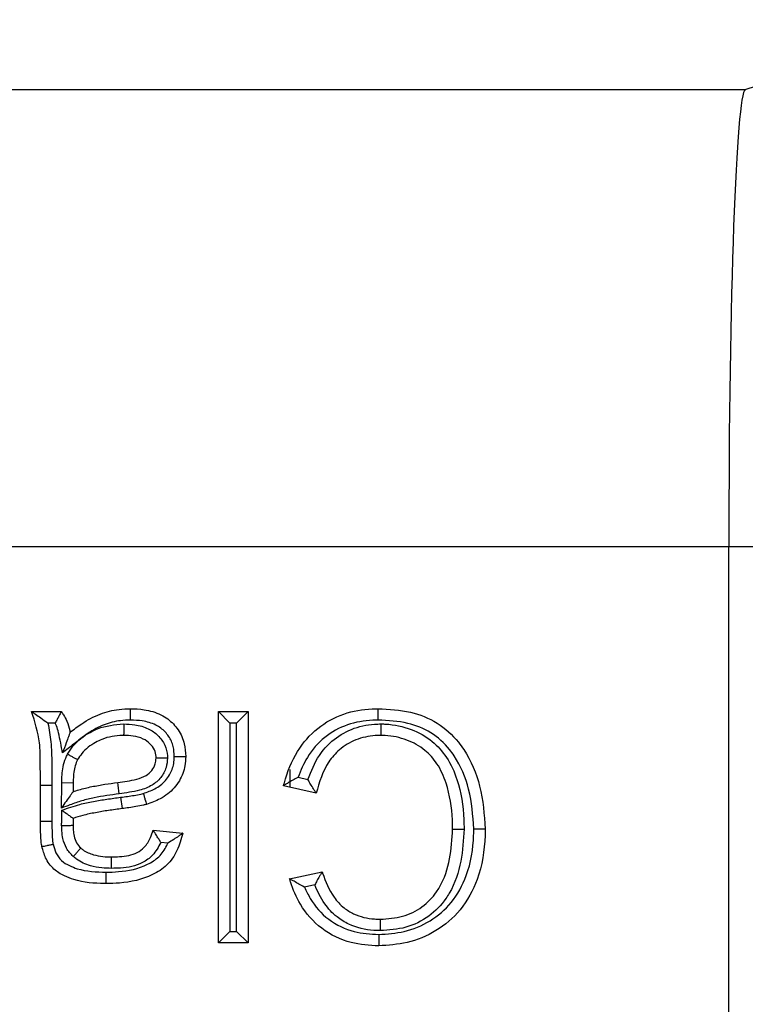
# Model space of a CAD drawing. Units: inches. Extents: x 0.5 to 8, y 0.3 to 10.7.
# Drawn here: x 2.3 to 2.3, y 5.8 to 5.9 of the extents above; entities that cross this region are included whole.
import ezdxf

# ---------------------------------------------------------------- set-up
doc = ezdxf.new("R2010")
doc.units = ezdxf.units.IN
doc.header["$MEASUREMENT"] = 0

msp = doc.modelspace()

# ---------------------------------------------------------------- linework, layer by layer
at = {"color": 7, "linetype": 'Continuous', "lineweight": 25}
for p, q in [((2.348874525453375, 5.893920838724039), (2.36413820802713, 5.899004598692759)), ((2.082762571685643, 5.893920838724039), (2.348874525453375, 5.893920838724039)), ((2.34767301891361, 5.860592582218827), (2.082762587738018, 5.860592582218827)), ((2.34767301891361, 5.812034081248602), (2.34767301891361, 5.860592582218827)), ((2.357659314261156, 5.860592582218827), (2.34767301891361, 5.860592582218827)), ((2.296869267633785, 5.848584762347411), (2.299029842609301, 5.848584762347411)), ((2.310480889979538, 5.848584762347411), (2.312641464955054, 5.848584762347411)), ((2.310480889979538, 5.848584762347411), (2.311314223312871, 5.847751429014076)), ((2.310480889979538, 5.831732277538383), (2.310480889979538, 5.848584762347411)), ((2.312641464955054, 5.848584762347411), (2.311808131621721, 5.847751429014076)), ((2.312641464955054, 5.848584762347411), (2.312641464955054, 5.831732277538383)), ((2.298582459984065, 5.847751429014052), (2.29806055853311, 5.84775142901408)), ((2.311314223312871, 5.847751429014076), (2.311314223312871, 5.832565610871716)), ((2.311808131621721, 5.847751429014076), (2.311314223312871, 5.847751429014076)), ((2.311808131621721, 5.832565610871716), (2.311808131621721, 5.847751429014076)), ((2.315697624682118, 5.844365439939944), (2.315697624682118, 5.843082109318974)), ((2.316284067442167, 5.843801141018869), (2.31700699662662, 5.843632731379309)), ((2.29751744012644, 5.840600762633198), (2.29751744012644, 5.843237339283008)), ((2.29751744012644, 5.843237339283008), (2.29835078672586, 5.843237339357866)), ((2.29835078672586, 5.843237339357866), (2.298350773459778, 5.840603898018059)), ((2.299041473009506, 5.841563421992881), (2.299070995509189, 5.843393816973253)), ((2.299904200294705, 5.843379127015775), (2.299070995509189, 5.843393816973253)), ((2.299904200294705, 5.843379127015775), (2.299894072599508, 5.842751209913516)), ((2.317610787398742, 5.842636429367942), (2.315234154925674, 5.843190076705419)), ((2.303361407519231, 5.842342416220842), (2.303465773105908, 5.841515631099393)), ((2.29751744012644, 5.840600762633198), (2.298350773459778, 5.840603898018059)), ((2.305727625033402, 5.839942462445345), (2.307888200008918, 5.839726404947793)), ((2.306791601179695, 5.838998575195632), (2.30628703161563, 5.839049032152031)), ((2.315666269920777, 5.836414648618135), (2.318042902393845, 5.836924409276421)), ((2.317499493466667, 5.835955567535084), (2.316760388665826, 5.835797037954222)), ((2.311314223312871, 5.832565610871716), (2.310480889979538, 5.831732277538383)), ((2.311314223312871, 5.832565610871716), (2.311808131621721, 5.832565610871716)), ((2.311808131621721, 5.832565610871716), (2.312641464955054, 5.831732277538383)), ((2.312641464955054, 5.831732277538383), (2.310480889979538, 5.831732277538383))]:
    msp.add_line(p, q, dxfattribs=at)
msp.add_arc((2.077726977788182, 5.812977818150945), 0.2274647730158778, 7.481973760269791, 7.691881118770101, dxfattribs=at)
msp.add_ellipse((2.348895867096881, 5.860592582218827), major_axis=(0, 0.0333333333333341), ratio=0.0366854454981294, start_param=0.01745329252012161, end_param=1.570796326794897, dxfattribs=at)
for points, knots in [([(2.299678015101956, 5.84707235986455), (2.299954780003663, 5.847287884332084), (2.300632063396747, 5.847815303602968), (2.301812392767528, 5.848452085600319), (2.303045624286529, 5.848766757671413), (2.303795332469401, 5.848791603389043), (2.304073434817772, 5.848800819844962)], [0, 0, 0, 0, 0.2181388942424455, 0.5338171478570735, 0.8270706537384684, 0.9999999999999999, 0.9999999999999999, 0.9999999999999999, 0.9999999999999999]), ([(2.304072374661823, 5.847967279581074), (2.304072416669365, 5.848000339010165), (2.304072494913636, 5.84806191630752), (2.304072689041169, 5.848214630149733), (2.304072947921154, 5.848418176392875), (2.304073216818856, 5.848629509163763), (2.304073399660176, 5.848773191958694), (2.304073423098558, 5.84879161053762), (2.304073434817772, 5.848800819844962)], [0, 0, 0, 0, 0.07601120216584258, 0.1415803154131263, 0.3562350985155338, 0.5708391854246787, 0.7854191761160413, 1, 1, 1, 1]), ([(2.304073434817772, 5.848800819844962), (2.304406975329443, 5.848788469379646), (2.305167187603317, 5.848760319949538), (2.306100823976319, 5.848488199907807), (2.306947372111254, 5.847975570642671), (2.307599475421722, 5.847287284332831), (2.308047378597905, 5.846311330586851), (2.308086539980924, 5.845628979971765), (2.30810425750647, 5.845320268595341)], [0, 0, 0, 0, 0.1668745140554238, 0.3803437643799161, 0.4767042271731693, 0.6599644167822402, 0.8461599497275882, 1, 1, 1, 1]), ([(2.315234154925674, 5.843190076705419), (2.315252359187593, 5.843258605439351), (2.315483505775485, 5.844128741404845), (2.316092188892546, 5.845683064249033), (2.317622870334545, 5.847451055219253), (2.319559481434006, 5.848518884181199), (2.321128472030091, 5.848780854449871), (2.321972968031344, 5.848797958644353), (2.322114235863334, 5.848800819844962)], [0, 0, 0, 0, 0.02210954016034698, 0.2807334233404413, 0.5119742819794789, 0.7365953210896945, 0.9559374966009233, 1, 1, 1, 1]), ([(2.322117144838846, 5.847967353406353), (2.322117016876019, 5.84800399129023), (2.322116801870656, 5.848065550898755), (2.322116269584535, 5.848217999598892), (2.322115570922997, 5.848418174132566), (2.322114833573338, 5.848629500199537), (2.32211433225352, 5.84877319176893), (2.322114267993423, 5.848791610478341), (2.322114235863334, 5.848800819844962)], [0, 0, 0, 0, 0.08422566160530831, 0.1415174187887387, 0.3561712996546699, 0.5707913896164075, 0.7853954171350248, 1, 1, 1, 1]), ([(2.322114235863334, 5.848800819844962), (2.322913703370471, 5.848762414829446), (2.324410244112669, 5.848690523639481), (2.326480486520391, 5.847851154327712), (2.327698829954577, 5.846745920563711), (2.328802739775727, 5.845214844980783), (2.329704279446529, 5.843103338051157), (2.329850296127118, 5.841082323916209), (2.329926064759186, 5.840033611702125)], [0, 0, 0, 0, 0.1799038148154165, 0.3367658924777817, 0.4941428705421468, 0.5439704662770619, 0.7633644744344633, 1, 1, 1, 1]), ([(2.29751744012644, 5.843237339283008), (2.297512500987984, 5.843756340247821), (2.297502720641604, 5.844784051710556), (2.297511456629156, 5.846603509754424), (2.297111155633673, 5.847838500373998), (2.296869267633785, 5.848584762347411)], [0, 0, 0, 0, 0.2876172815254761, 0.5695318451100119, 1, 1, 1, 1]), ([(2.296869267633785, 5.848584762347411), (2.296874193406565, 5.848581590222089), (2.296885124389923, 5.848574550829359), (2.296984889734421, 5.848510236492715), (2.297204441833032, 5.848368230829654), (2.297575810747492, 5.848115781740031), (2.297887056508483, 5.84788473347444), (2.298054935146516, 5.847755749554529), (2.29806055853311, 5.84775142901408)], [0, 0, 0, 0, 0.08862789806395607, 0.1966777847661203, 0.3608493862069966, 0.6502137845127456, 0.9882833031155466, 1, 1, 1, 1]), ([(2.299029842609301, 5.848584762347411), (2.299025831231007, 5.848576906064445), (2.299017815042235, 5.848561206361583), (2.298956264548267, 5.848440629015779), (2.298863511601988, 5.848260202634727), (2.298741096034054, 5.848027080772052), (2.298640669344075, 5.847848584295521), (2.298586273725706, 5.847757794401724), (2.298582459984065, 5.847751429014052)], [0, 0, 0, 0, 0.18446544268788, 0.3686288606149836, 0.5607794422101702, 0.7723614748240025, 0.9840399916653195, 1, 1, 1, 1]), ([(2.299029842609301, 5.848584762347411), (2.299085052313522, 5.848509009526114), (2.299245237889189, 5.848289220098529), (2.299480878757759, 5.847838925895957), (2.299615288250715, 5.847396022909167), (2.299668849273879, 5.847119654440366), (2.299678015101956, 5.84707235986455)], [0, 0, 0, 0, 0.1693084131937878, 0.491231858879895, 0.9129351711937365, 1, 1, 1, 1]), ([(2.304072374661823, 5.847967279581074), (2.303830186517342, 5.847959477298605), (2.303182374176797, 5.847938607512105), (2.302108974699635, 5.84766644372326), (2.300968053290755, 5.847042447553699), (2.300010558103915, 5.846270801744586), (2.299394138535986, 5.845788531194684), (2.299122946872862, 5.845576357929414)], [0, 0, 0, 0, 0.1290432880273807, 0.3451689785546846, 0.5826782660515072, 0.8164007423260469, 1, 1, 1, 1]), ([(2.30727061888873, 5.845319968150336), (2.307257821956296, 5.845562641098858), (2.307230529796595, 5.846080192387109), (2.306893196599244, 5.846815292908538), (2.306409765694887, 5.847326491021959), (2.305756078515169, 5.84772045401258), (2.30499369845516, 5.84793480204063), (2.304361640084132, 5.847957082699674), (2.304072374661823, 5.847967279581074)], [0, 0, 0, 0, 0.1543868312803852, 0.3292625070278598, 0.503961834672043, 0.5958688755718751, 0.8150468916561925, 1, 1, 1, 1]), ([(2.322117144838846, 5.847967353406353), (2.321986572105365, 5.847964709060932), (2.321232759252776, 5.847949442921426), (2.31984797561452, 5.847722658846437), (2.318157879030545, 5.846786421985811), (2.316935402574926, 5.845395642740708), (2.316486988191672, 5.844297901393381), (2.316284067442167, 5.843801141018869)], [0, 0, 0, 0, 0.05102159429579003, 0.2945540965128771, 0.538827690905896, 0.7913059123276368, 1, 1, 1, 1]), ([(2.329092631397717, 5.84003543387585), (2.329022319938965, 5.841010457609388), (2.328888363084565, 5.84286806538242), (2.328069511815421, 5.844805323046056), (2.327087477698054, 5.846169343697856), (2.326027199819798, 5.847134309466083), (2.324190432936018, 5.847871757322556), (2.322850417131427, 5.847933543363444), (2.322117144838846, 5.847967353406353)], [0, 0, 0, 0, 0.2441061246990051, 0.4650691250771288, 0.5141831849779894, 0.6655209975721905, 0.8169691849226626, 0.9999999999999999, 0.9999999999999999, 0.9999999999999999, 0.9999999999999999]), ([(2.29806055853311, 5.84775142901408), (2.298145648220128, 5.84729627791584), (2.298327133709662, 5.846325498462168), (2.298340020716865, 5.844810012584174), (2.298347194724627, 5.84376205043426), (2.29835078672586, 5.843237339357866)], [0, 0, 0, 0, 0.3059126631609881, 0.6524728363012898, 1, 1, 1, 1]), ([(2.299122946872862, 5.845576357929414), (2.299037373146008, 5.846067612492042), (2.298921345063441, 5.846733696897259), (2.298726377508955, 5.847461954016666), (2.298614827144541, 5.84768632586764), (2.298582459984065, 5.847751429014052)], [0, 0, 0, 0, 0.6660641981934462, 0.9031060656544287, 1, 1, 1, 1]), ([(2.299492946139649, 5.845488074360678), (2.299618065497626, 5.845684791541365), (2.300030275682243, 5.846332883304939), (2.300829744750612, 5.846935578850679), (2.30207131529873, 5.847553537644548), (2.30293039164122, 5.847631113917838), (2.303582095036202, 5.847689964008538)], [0, 0, 0, 0, 0.1439635276648452, 0.4742929733377172, 0.6011937041030385, 1, 1, 1, 1]), ([(2.303582095036202, 5.847689964008538), (2.303582040563597, 5.847660502369541), (2.303581926643199, 5.847598888249771), (2.303581643742938, 5.8474458809595), (2.303581261106484, 5.847238931111863), (2.303580870364316, 5.847027597264844), (2.30358060473162, 5.846883929181264), (2.30358057067823, 5.846865511324054), (2.303580553651483, 5.846856302366997)], [0, 0, 0, 0, 0.06774696806387623, 0.1416815203285568, 0.3563404924103394, 0.5709187797314328, 0.7854587270328456, 1, 1, 1, 1]), ([(2.303582095036202, 5.847689964008538), (2.30385492027102, 5.847679910760411), (2.304465893750082, 5.847657397197884), (2.305345762772519, 5.8474074933803), (2.306111074569268, 5.846881719673142), (2.306619300950099, 5.846185031707609), (2.306759437434339, 5.845579080097418), (2.306775173126748, 5.845260834503827), (2.306777855334558, 5.845206588348379)], [0, 0, 0, 0, 0.1811240908148532, 0.4056150303726009, 0.5964751512172958, 0.7882654958773543, 0.9639090593693195, 1, 1, 1, 1]), ([(2.31700699662662, 5.843632731379309), (2.317245151819313, 5.844244330283035), (2.317651392680546, 5.845287584736449), (2.31878440567368, 5.846546983001914), (2.320161570999924, 5.847386320881165), (2.321445736367702, 5.847669474847968), (2.322177729015839, 5.847686179823817), (2.322338844627122, 5.847689856680956)], [0, 0, 0, 0, 0.2711966776491772, 0.4626024343475513, 0.6947240441731632, 0.9328070816580781, 1, 1, 1, 1]), ([(2.322337045157684, 5.846856302366997), (2.32233706503854, 5.846865511622163), (2.32233710480017, 5.846883930094015), (2.322337414976608, 5.847027610730005), (2.322337871200217, 5.847238943655412), (2.322338311749136, 5.847443015752642), (2.322338641520068, 5.847595772958623), (2.322338774461792, 5.847657354533315), (2.322338844627122, 5.847689856680956)], [0, 0, 0, 0, 0.2145757241988814, 0.4291505518447635, 0.6437513107065533, 0.8584066307379317, 0.9252684164699769, 1, 1, 1, 1]), ([(2.322338844627122, 5.847689856680956), (2.322450577986234, 5.847687296107626), (2.323192080725447, 5.847670303222476), (2.324515046567972, 5.847386313277203), (2.326056966320733, 5.846524385429865), (2.327215530921303, 5.845234937069396), (2.328079791976828, 5.843295612027158), (2.328357685254521, 5.841477011576236), (2.328378810536071, 5.840259647677438), (2.328382922451183, 5.84002269476392)], [0, 0, 0, 0, 0.03050384891934631, 0.2024345075638601, 0.3626589957040768, 0.5048288624551919, 0.667584466771932, 0.9352972195289395, 1, 1, 1, 1]), ([(2.299678015101956, 5.84707235986455), (2.299676033845128, 5.847067020045237), (2.299671630806961, 5.847055153119204), (2.299631492572686, 5.846946973848617), (2.299542648299569, 5.846707523637736), (2.299370708479126, 5.84624411699577), (2.299217829166891, 5.84583208161891), (2.299125516388131, 5.845583283203844), (2.299122946872862, 5.845576357929414)], [0, 0, 0, 0, 0.07994928659907201, 0.1776749764771191, 0.3264231797924266, 0.5912514523481619, 0.988622532565308, 1, 1, 1, 1]), ([(2.303580553651483, 5.846856302366997), (2.303553211147307, 5.846855629521455), (2.303015218130174, 5.846842390565683), (2.302294848912275, 5.846729425229729), (2.301297649278458, 5.846237807089334), (2.300650378630118, 5.845756012473277), (2.300321070844109, 5.8452384604541), (2.300224910642633, 5.845087331605794)], [0, 0, 0, 0, 0.02075462979783856, 0.4083695418925331, 0.5360291410107285, 0.864517229246947, 1, 1, 1, 1]), ([(2.305943682530954, 5.845198736252969), (2.305941817730404, 5.845235675185384), (2.305931634147854, 5.845437396848092), (2.305846280592774, 5.845825952375555), (2.305509416060743, 5.846281205029253), (2.304971439487205, 5.846647851000012), (2.304297764424677, 5.846831450503605), (2.303811697660247, 5.846848293062698), (2.303580553651483, 5.846856302366997)], [0, 0, 0, 0, 0.03445188939560555, 0.1881400451484693, 0.3617861918365864, 0.5476466445365137, 0.7848880532239654, 1, 1, 1, 1]), ([(2.322337045157684, 5.846856302366997), (2.322195902906642, 5.846853119501065), (2.321569514397417, 5.846838993960116), (2.320480611495495, 5.84660086378687), (2.319320119547245, 5.845894160863716), (2.318184955025386, 5.844623419162501), (2.317843404445126, 5.843441434170995), (2.317610787398742, 5.842636429367942)], [0, 0, 0, 0, 0.0613557849909945, 0.2722966256315188, 0.4747907243140756, 0.6423000354716444, 1, 1, 1, 1]), ([(2.327549432286117, 5.840023484006927), (2.327545527593935, 5.840248580670031), (2.327525938664221, 5.84137783811361), (2.327276318668259, 5.843033489575762), (2.326516142105719, 5.844760680094683), (2.325524195003924, 5.845866673190216), (2.32420943033571, 5.846595608465758), (2.323075308753103, 5.84683943867798), (2.32243616404376, 5.846854038256887), (2.322337045157684, 5.846856302366997)], [0, 0, 0, 0, 0.0697343493873669, 0.3498409618022995, 0.5114274958612632, 0.6471066271736815, 0.8020423538129263, 0.969300627708415, 0.9999999999999999, 0.9999999999999999, 0.9999999999999999, 0.9999999999999999]), ([(2.299070995509189, 5.843393816973253), (2.299075112427063, 5.843589948877509), (2.29908335136211, 5.84398245561904), (2.299164346397087, 5.844590348135309), (2.299302889964507, 5.845098762682998), (2.299446223305242, 5.845392367157081), (2.299492946139649, 5.845488074360678)], [0, 0, 0, 0, 0.2727504820174459, 0.5458387984058288, 0.8519555986920011, 1, 1, 1, 1]), ([(2.299492946139649, 5.845488074360678), (2.299511843050976, 5.845477728503367), (2.299566146992682, 5.845447997674732), (2.299701161186526, 5.845374078844299), (2.299889411321404, 5.84527101390419), (2.300074742153887, 5.845169547250998), (2.300200686544656, 5.845100594040952), (2.300216835885253, 5.845091752449297), (2.300224910642633, 5.845087331605794)], [0, 0, 0, 0, 0.04953260047811624, 0.1423415394399386, 0.3570329596452513, 0.5714428328753509, 0.7857191055334936, 1, 1, 1, 1]), ([(2.300224910642633, 5.845087331605794), (2.300190435482713, 5.84501666907975), (2.300085407254504, 5.844801396404345), (2.29998082700001, 5.844405699602067), (2.299914287585057, 5.84390333191145), (2.299907637951294, 5.843557771265185), (2.299904200294705, 5.843379127015775)], [0, 0, 0, 0, 0.1343395614172699, 0.4092641236912028, 0.6946076807010173, 0.9999999999999999, 0.9999999999999999, 0.9999999999999999, 0.9999999999999999]), ([(2.30314506275798, 5.843423013694966), (2.303608694850419, 5.843485646668517), (2.304314284651749, 5.843580966186053), (2.305179794720389, 5.843868736627878), (2.305646617405008, 5.844275830295381), (2.305901728577318, 5.844731946284969), (2.305930780642439, 5.845055186680047), (2.305943682530954, 5.845198736252969)], [0, 0, 0, 0, 0.3842268494846192, 0.5847449967667357, 0.7357405301535953, 0.8826435847290269, 0.9999999999999999, 0.9999999999999999, 0.9999999999999999, 0.9999999999999999]), ([(2.306777855334558, 5.845206588348379), (2.306757125200622, 5.844974253879969), (2.30671144293574, 5.844462266607712), (2.306315627808608, 5.843752419814061), (2.305639476516228, 5.843153640578829), (2.304576040748765, 5.842776223052581), (2.303752074804753, 5.842664414310505), (2.303255087997336, 5.842596975273529)], [0, 0, 0, 0, 0.1429258022690026, 0.314960548643333, 0.4864557349118964, 0.6902484542858754, 1, 1, 1, 1]), ([(2.305013093447633, 5.842627928927843), (2.305298607686122, 5.84272780378154), (2.305892794668121, 5.842935654494029), (2.306548097059711, 5.843424769865693), (2.307005526296909, 5.844069781589667), (2.307242419492102, 5.844677700381782), (2.307263007662247, 5.845146615311839), (2.30727061888873, 5.845319968150336)], [0, 0, 0, 0, 0.2390197956829842, 0.4974268596424946, 0.629371259081709, 0.8629825152744353, 1, 1, 1, 1]), ([(2.30810425750647, 5.845320268595341), (2.308093636743074, 5.845094946169181), (2.308064610609608, 5.84447914873816), (2.307753766789848, 5.843681554483322), (2.307154021675387, 5.842837804582914), (2.306331252370178, 5.842208886975652), (2.305585515163796, 5.841947017827216), (2.305241495663911, 5.841826213752124)], [0, 0, 0, 0, 0.1387990164627658, 0.3793323160160807, 0.5135807184607536, 0.7756076583847908, 1, 1, 1, 1]), ([(2.306777855334558, 5.845206588348379), (2.306754788427983, 5.845206371218845), (2.306692984207452, 5.845205789453727), (2.30653929918671, 5.8452043428117), (2.306326205733548, 5.845202336956169), (2.306114907112525, 5.845200347995458), (2.305971301823126, 5.845198996234255), (2.305952889012032, 5.845198822913871), (2.305943682530954, 5.845198736252969)], [0, 0, 0, 0, 0.05304268283078627, 0.1421196924065485, 0.3568003945417554, 0.5712668870823764, 0.7856316848167333, 1, 1, 1, 1]), ([(2.30727061888873, 5.845319968150336), (2.307300576599553, 5.845319978813334), (2.307362182827819, 5.845320000741152), (2.307515146018166, 5.84532005547677), (2.307721624474372, 5.845320129878641), (2.307932959235572, 5.845320206444534), (2.308076630382488, 5.845320258571154), (2.308095048447688, 5.845320265253939), (2.30810425750647, 5.845320268595341)], [0, 0, 0, 0, 0.06888683941088602, 0.1416616369101439, 0.3563192188614054, 0.5709025874111034, 0.7854506837226641, 0.9999999999999999, 0.9999999999999999, 0.9999999999999999, 0.9999999999999999]), ([(2.316284067442167, 5.843801141018869), (2.31627793665743, 5.843797777616049), (2.316151706285522, 5.843728526515753), (2.315899007519002, 5.843585774175538), (2.315584402517671, 5.843399866831556), (2.315372042999286, 5.843272796527793), (2.315255678507239, 5.843202989349986), (2.315241341185531, 5.843194387959055), (2.315234154925674, 5.843190076705419)], [0, 0, 0, 0, 0.01296343939352852, 0.266911960867454, 0.5371608909769225, 0.7291549964445377, 0.8642450371001664, 1, 1, 1, 1]), ([(2.317610787398742, 5.842636429367942), (2.317606320523776, 5.842643553704226), (2.317597408082371, 5.842657768391265), (2.317524918845851, 5.842773417695647), (2.31739361159799, 5.842983581175221), (2.317211177204603, 5.843281340264112), (2.317073630404318, 5.843516345823013), (2.317010465293385, 5.843626672849762), (2.31700699662662, 5.843632731379309)], [0, 0, 0, 0, 0.1409489128324658, 0.2812254509452962, 0.4804260734982095, 0.7573916886361736, 0.9866773385817094, 1, 1, 1, 1]), ([(2.299894072599508, 5.842751209913516), (2.300033752419746, 5.842798555634837), (2.300483309628369, 5.842950937061739), (2.301260518875036, 5.843124994877987), (2.30220578140889, 5.843297673009567), (2.302834225848137, 5.843381534630823), (2.30314506275798, 5.843423013694966)], [0, 0, 0, 0, 0.1330146857953786, 0.4281055828261759, 0.7171334770609045, 1, 1, 1, 1]), ([(2.299894072599508, 5.842751209913516), (2.299889166106477, 5.842744374497193), (2.29987939294876, 5.842730759150881), (2.299800246775345, 5.842620497698906), (2.299642079559356, 5.842400149119343), (2.299380500655942, 5.842035733905667), (2.299161927719468, 5.841731231890002), (2.299045673627666, 5.841569274028899), (2.299041473009506, 5.841563421992881)], [0, 0, 0, 0, 0.1081417042037933, 0.2154055706057052, 0.3863938457929565, 0.6731759570057574, 0.988190841382241, 1, 1, 1, 1]), ([(2.303255087997336, 5.842596975273529), (2.302950478749682, 5.842556331421672), (2.302341436201591, 5.842475067194504), (2.301434826454973, 5.842310249965674), (2.300534132166367, 5.842106128642929), (2.29974943458587, 5.841813267659629), (2.299250507673161, 5.841637192105071), (2.299041473009506, 5.841563421992881)], [0, 0, 0, 0, 0.2117955489117092, 0.4234687612957383, 0.635211379532396, 0.8471650563595862, 1, 1, 1, 1]), ([(2.29908222631183, 5.841407850219447), (2.299515337465535, 5.841557176260541), (2.300265419310302, 5.841815785976355), (2.30137027860888, 5.84204765360162), (2.302362456522907, 5.842212912054004), (2.303027935529356, 5.842299184858772), (2.303361407519231, 5.842342416220842)], [0, 0, 0, 0, 0.312683528490962, 0.5415197366124577, 0.7702552232776757, 1, 1, 1, 1]), ([(2.303361407519231, 5.842342416220842), (2.303524673624986, 5.842362941737847), (2.303851223838102, 5.84240399503499), (2.304338416149006, 5.842483456513445), (2.304726985471006, 5.842553995965303), (2.304949723387845, 5.842611553514924), (2.305013093447633, 5.842627928927843)], [0, 0, 0, 0, 0.2942796632562375, 0.5885917735824762, 0.8829522863666538, 1, 1, 1, 1]), ([(2.305013093447633, 5.842627928927843), (2.30502147258087, 5.842598517082041), (2.305038349991452, 5.842539275179146), (2.305080245945176, 5.84239221542922), (2.305136656951704, 5.842194206992472), (2.305194560694581, 5.841990959600474), (2.305233926025728, 5.841852783843579), (2.305238972446754, 5.841835070464819), (2.305241495663911, 5.841826213752124)], [0, 0, 0, 0, 0.070321393121346, 0.1416426963061565, 0.356299623587634, 0.5708878172971182, 0.78544334378164, 1, 1, 1, 1]), ([(2.303465773105908, 5.841515631099393), (2.303137948397271, 5.841473204319357), (2.302487925465354, 5.841389078933976), (2.301530779782182, 5.841228987676574), (2.300665779130447, 5.841050117034329), (2.300134817255771, 5.840880404884722), (2.299904200294705, 5.840806692435551)], [0, 0, 0, 0, 0.2725955231509138, 0.5405124644896903, 0.800427066158364, 1, 1, 1, 1]), ([(2.305241495663911, 5.841826213752124), (2.305166916900506, 5.84180689914771), (2.304915280342542, 5.841741729649703), (2.30448999186556, 5.841663618476364), (2.303972521165069, 5.84157948811052), (2.303633749506077, 5.841536798365179), (2.303465773105908, 5.841515631099393)], [0, 0, 0, 0, 0.1280987865020861, 0.432218720758417, 0.7184715638439513, 1, 1, 1, 1]), ([(2.299060814120984, 5.840290053749583), (2.299060626025912, 5.840311384072858), (2.299059976986175, 5.840384986359869), (2.299064884927514, 5.840503108903223), (2.299067690480259, 5.840644514205145), (2.299070148732341, 5.84077824545135), (2.299072735631101, 5.840911972349309), (2.299076745074837, 5.84112184112706), (2.299079912831862, 5.841287133617215), (2.29908222631183, 5.841407850219447)], [0, 0, 0, 0, 0.05723317870198926, 0.1974884670501519, 0.3171221579060096, 0.4367549780566061, 0.5563878032018497, 0.6760206283087765, 0.9999999999999999, 0.9999999999999999, 0.9999999999999999, 0.9999999999999999]), ([(2.29908222631183, 5.841407850219447), (2.299088027849812, 5.841403607214449), (2.299196828725198, 5.84132403475291), (2.299388260777951, 5.841184029264918), (2.299618642073479, 5.841015537911228), (2.299778055386013, 5.840898949605902), (2.299883358501295, 5.840821935261482), (2.299897246616423, 5.840811778068326), (2.299904200294705, 5.840806692435551)], [0, 0, 0, 0, 0.0148504829158178, 0.2785029669722355, 0.4875973020052694, 0.6657239051547333, 0.8326303894009492, 1, 1, 1, 1]), ([(2.299904200294705, 5.840806692435551), (2.299903082414188, 5.840747545812165), (2.299901040555401, 5.840639511857866), (2.299898197560807, 5.840487877827919), (2.29989343232282, 5.840379388224016), (2.299893936901425, 5.840319728162336), (2.299894072599508, 5.840303683574064)], [0, 0, 0, 0, 0.3527333155294856, 0.6442831848700146, 0.9043358374181867, 1, 1, 1, 1]), ([(2.297622092976816, 5.83875414620881), (2.297614011550583, 5.838801665626036), (2.29757150535738, 5.839051605360834), (2.297541009358015, 5.839488316354684), (2.297519550383375, 5.840056710294542), (2.297518139617633, 5.840420424488934), (2.29751744012644, 5.840600762633198)], [0, 0, 0, 0, 0.07809096730789335, 0.4107381108384702, 0.7078299466552778, 1, 1, 1, 1]), ([(2.298350773459778, 5.840603898018059), (2.298351391569648, 5.840428314657217), (2.298352627861644, 5.840077127410606), (2.298373013626493, 5.839550895943862), (2.29839800513971, 5.83916486938663), (2.298432980122653, 5.838957363395465), (2.298438749852296, 5.838923131685606)], [0, 0, 0, 0, 0.3126359129583694, 0.6253083716885596, 0.9381881215338956, 1, 1, 1, 1]), ([(2.299060814120984, 5.840290053749583), (2.299111967951121, 5.840290890486014), (2.299266549108255, 5.840293419009986), (2.299503848920519, 5.840297300584406), (2.29972275481392, 5.840300881284729), (2.299866448944537, 5.840303231726798), (2.29988486471241, 5.840303532958274), (2.299894072599508, 5.840303683574064)], [0, 0, 0, 0, 0.11773678460165, 0.3557874034452584, 0.570527729011815, 0.7852637908059322, 1, 1, 1, 1]), ([(2.299904343420129, 5.838019897281924), (2.299725360850581, 5.838213981239359), (2.29937659261922, 5.83859217627109), (2.299154672336815, 5.839270930550255), (2.299072231528888, 5.839834659988621), (2.299064152084275, 5.840156916029567), (2.299060814120984, 5.840290053749583)], [0, 0, 0, 0, 0.3142741841681893, 0.6123995853409557, 0.8398657311953703, 1, 1, 1, 1]), ([(2.299894072599508, 5.840303683574064), (2.299896818366511, 5.840185920120761), (2.299902949589232, 5.83992295754615), (2.299964797699506, 5.839493886417658), (2.300110348140947, 5.839023367463516), (2.300339050518613, 5.838772431365705), (2.300451095835383, 5.838649493358434)], [0, 0, 0, 0, 0.1965815588497868, 0.4389612514420188, 0.7251372506732804, 1, 1, 1, 1]), ([(2.322161234002575, 5.83234969485857), (2.322788197902947, 5.832391501052997), (2.324093143185487, 5.83247851530719), (2.325961207282729, 5.83325244046994), (2.327591204571235, 5.834649007562096), (2.328764302345681, 5.836827253085302), (2.329071487813385, 5.838736020411878), (2.32909013554942, 5.839882047447614), (2.329092631397717, 5.84003543387585)], [0, 0, 0, 0, 0.161218066920038, 0.335554815456923, 0.5106878653459908, 0.7044261552965871, 0.9604398370148156, 1, 1, 1, 1]), ([(2.329926064759186, 5.840033611702125), (2.329923433952327, 5.839871833462142), (2.329903222829736, 5.83862897527556), (2.329560181434515, 5.836532035946328), (2.328247467640048, 5.834109154518331), (2.32641021972956, 5.832534195008112), (2.324311567502181, 5.831661065270786), (2.322857279941211, 5.831563093247475), (2.322161498440924, 5.831516220040831)], [0, 0, 0, 0, 0.03752646493803719, 0.2882963380417299, 0.4836035338764959, 0.6636619889160993, 0.8390842552487412, 1, 1, 1, 1]), ([(2.329092631397717, 5.84003543387585), (2.329132182426226, 5.840035347437142), (2.329193735225921, 5.840035212913599), (2.329345981157955, 5.840034880122242), (2.329543417913838, 5.840034448460976), (2.329754738661404, 5.840033986361906), (2.329898436573512, 5.840033672120183), (2.329916855358094, 5.84003363184149), (2.329926064759186, 5.840033611702125)], [0, 0, 0, 0, 0.09090812691030276, 0.1414792468674674, 0.3561339850735753, 0.5707637634602656, 0.7853816766233703, 0.9999999999999999, 0.9999999999999999, 0.9999999999999999, 0.9999999999999999]), ([(2.307888200008918, 5.839726404947793), (2.307770396660845, 5.8392972552244), (2.307538443548094, 5.838452265537732), (2.30678768040291, 5.8373573072465), (2.305351610444144, 5.836436222644017), (2.303778578230997, 5.8360897891449), (2.302628851558109, 5.836061363988731), (2.302307839954967, 5.836053427489416)], [0, 0, 0, 0, 0.1815476114845327, 0.3574646585593801, 0.5286012920335321, 0.868382235072198, 0.9999999999999999, 0.9999999999999999, 0.9999999999999999, 0.9999999999999999]), ([(2.302696068270881, 5.83799794496738), (2.302892788220436, 5.83800251188579), (2.303528043504647, 5.838017259546407), (2.304397242708299, 5.838154788097309), (2.305161356327192, 5.838721450951828), (2.305524338948158, 5.839316379121754), (2.305669698518557, 5.839764059556161), (2.305727625033402, 5.839942462445345)], [0, 0, 0, 0, 0.1499180908833466, 0.4841210037303483, 0.6426073113529637, 0.8575772284706634, 1, 1, 1, 1]), ([(2.30628703161563, 5.839049032152031), (2.306283458057381, 5.839055243486166), (2.306232200913809, 5.839144335428503), (2.306113150077663, 5.839344665290957), (2.305947197241144, 5.839607151503994), (2.305817461344022, 5.839805789890678), (2.305741681561338, 5.839921085495193), (2.305732315990686, 5.839935328510103), (2.305727625033402, 5.839942462445345)], [0, 0, 0, 0, 0.01453337666249946, 0.2084587188014963, 0.4728106474740427, 0.6825732486680143, 0.841009652628322, 1, 1, 1, 1]), ([(2.307888200008918, 5.839726404947793), (2.307881390437755, 5.839721587838398), (2.307867810267069, 5.839711981188255), (2.307757629174352, 5.839634054833459), (2.307551420674214, 5.839488821582801), (2.307222574259702, 5.839262664746342), (2.306946223042076, 5.839089649833275), (2.306797754825201, 5.839002199786786), (2.306791601179695, 5.838998575195632)], [0, 0, 0, 0, 0.1243264715372076, 0.247941414181732, 0.4295023074884166, 0.6974378849818121, 0.9874595382176115, 1, 1, 1, 1]), ([(2.328382922451183, 5.84002269476392), (2.328334515207144, 5.839242200348836), (2.328235120972896, 5.837639616969777), (2.327671443931233, 5.835927047729655), (2.326827645693639, 5.834596421724702), (2.325854184432908, 5.83359601787611), (2.324158645444142, 5.832751928833159), (2.32290452097404, 5.83266900765094), (2.322273318637577, 5.832627273321369)], [0, 0, 0, 0, 0.2168901622387402, 0.4453389574198426, 0.4883690720756774, 0.6538889275532064, 0.8258018858476703, 0.9999999999999999, 0.9999999999999999, 0.9999999999999999, 0.9999999999999999]), ([(2.322276278986497, 5.833460737518796), (2.322827518579582, 5.833495893282291), (2.323903753924424, 5.833564531086476), (2.325354804976272, 5.834282230799006), (2.326179289155641, 5.835130024113389), (2.326914945878388, 5.836291347804897), (2.327413469606993, 5.837843948436328), (2.327504328372946, 5.839300450423268), (2.327549432286117, 5.840023484006927)], [0, 0, 0, 0, 0.1729810745974841, 0.3377267322704602, 0.4975871825348547, 0.5394679697288942, 0.77138368006247, 1, 1, 1, 1]), ([(2.327549432286117, 5.840023484006927), (2.327558641683827, 5.840023475286423), (2.327577060452108, 5.840023457845442), (2.327720750065422, 5.840023321783812), (2.327932079380101, 5.840023121673274), (2.32813334199027, 5.840022931094967), (2.328285874945502, 5.840022786659509), (2.328347439307143, 5.840022728363387), (2.328382922451183, 5.84002269476392)], [0, 0, 0, 0, 0.2145978359861043, 0.4291950395861662, 0.6438105345912288, 0.8584645117725068, 0.9184248162140075, 1, 1, 1, 1]), ([(2.297622092976816, 5.83875414620881), (2.297631109861931, 5.838756012152933), (2.297649143527824, 5.838759744019586), (2.297789800653545, 5.838788851431205), (2.297996740104896, 5.838831674546086), (2.298203560889912, 5.838874470561018), (2.298353819895265, 5.838905560139413), (2.298414254649766, 5.838918063761427), (2.298438749852296, 5.838923131685606)], [0, 0, 0, 0, 0.2144489746569047, 0.4288954678906424, 0.6434136787495209, 0.858082849534227, 0.9424786387929582, 1, 1, 1, 1]), ([(2.302307839954967, 5.836053427489416), (2.3022665609809, 5.836054125447271), (2.301475518245465, 5.836067500646247), (2.300417714452753, 5.836141333728452), (2.299206801158137, 5.83662319174519), (2.298431746336427, 5.837086636627952), (2.297867127895236, 5.837870079319061), (2.297698916807744, 5.838476971813812), (2.297622092976816, 5.83875414620881)], [0, 0, 0, 0, 0.02097657259788829, 0.4019810507127264, 0.526326863335085, 0.6812250677342085, 0.8544120255960144, 1, 1, 1, 1]), ([(2.298438749852296, 5.838923131685606), (2.298497004750014, 5.838710507008761), (2.29861664973913, 5.838273814504896), (2.299020638035857, 5.837698798418388), (2.29960536787987, 5.837363509505908), (2.300666093725244, 5.836938784505881), (2.301589933572185, 5.836909572802412), (2.302306743288578, 5.836886907366463)], [0, 0, 0, 0, 0.1382018004609575, 0.2838414203733723, 0.4271266912168917, 0.5555061244021411, 1, 1, 1, 1]), ([(2.299904343420129, 5.838019897281924), (2.299921488965011, 5.838039640711457), (2.299961933014465, 5.838086212823685), (2.300062464187949, 5.838201976431942), (2.300200231241813, 5.838360617883099), (2.300338795763181, 5.838520177633659), (2.300432982729587, 5.838628635763615), (2.300445058113438, 5.838642540803783), (2.300451095835383, 5.838649493358434)], [0, 0, 0, 0, 0.06013187354468497, 0.1418430551055556, 0.3565099707086186, 0.571047052218248, 0.7855224597392386, 1, 1, 1, 1]), ([(2.300451095835383, 5.838649493358434), (2.300509081595382, 5.838602913165797), (2.300785540870051, 5.838380832326115), (2.30133730840278, 5.838145720684863), (2.302047443773287, 5.838014878511682), (2.302487755397561, 5.838003383360907), (2.302696068270881, 5.83799794496738)], [0, 0, 0, 0, 0.09357085787625478, 0.4461186936022972, 0.7379569376486416, 1, 1, 1, 1]), ([(2.302306743288578, 5.836886907366463), (2.302604126878262, 5.836894169619952), (2.303630389884494, 5.8369192314672), (2.304991314265439, 5.837209711865399), (2.306194276993312, 5.837962207792929), (2.306605106388785, 5.83858349516259), (2.306766490006584, 5.838942685449254), (2.306791601179695, 5.838998575195632)], [0, 0, 0, 0, 0.1699887987130129, 0.58662690761793, 0.7750014078408667, 0.9649903833208981, 1, 1, 1, 1]), ([(2.30628703161563, 5.839049032152031), (2.306108559552016, 5.838723679112219), (2.305781450095148, 5.838127361380534), (2.304767195550274, 5.837389783696295), (2.303679689495472, 5.837185933577246), (2.302914152924948, 5.837169323463839), (2.302694029301806, 5.837164547364977)], [0, 0, 0, 0, 0.2548255096560704, 0.4670525592173815, 0.8467554312533514, 1, 1, 1, 1]), ([(2.302694029301806, 5.837164547364977), (2.302455999599692, 5.837171028875717), (2.301938640052427, 5.837185116493489), (2.301061760157127, 5.837349453119333), (2.300354728625744, 5.837658009095248), (2.299984385625368, 5.83795558271708), (2.299904343420129, 5.838019897281924)], [0, 0, 0, 0, 0.2398256774644184, 0.5212631147022987, 0.8965306324417565, 1, 1, 1, 1]), ([(2.302694029301806, 5.837164547364977), (2.302694137009435, 5.83720857122082), (2.302694287591823, 5.837270119483039), (2.302694659341391, 5.837422066465646), (2.302695132107459, 5.837615302401757), (2.302695649092769, 5.837826612290918), (2.302696000677114, 5.83797031704264), (2.302696045739616, 5.837988735655291), (2.302696068270881, 5.83799794496738)], [0, 0, 0, 0, 0.1011617623138604, 0.1414308345839665, 0.3560892043525553, 0.5707312274308468, 0.7853654793879801, 1, 1, 1, 1]), ([(2.302307839954967, 5.836053427489416), (2.302307827838318, 5.83606263689579), (2.302307803605051, 5.836081055683136), (2.302307614553367, 5.836224746662091), (2.302307336508516, 5.836436074901359), (2.30230707240644, 5.836636795230722), (2.302306871750401, 5.836789286276235), (2.30230679073959, 5.836850848252972), (2.302306743288578, 5.836886907366463)], [0, 0, 0, 0, 0.2146013361648962, 0.4292020803753927, 0.6438199459330984, 0.8584738307644553, 0.9171029185735179, 0.9999999999999999, 0.9999999999999999, 0.9999999999999999, 0.9999999999999999]), ([(2.318042902393845, 5.836924409276421), (2.318038661949488, 5.836917086072464), (2.318030198379406, 5.836902469573653), (2.317961540392534, 5.836783856367558), (2.317840496606724, 5.836574041925799), (2.317677893513959, 5.836286442079174), (2.317557183575083, 5.836063831424685), (2.317502795818438, 5.835961764879087), (2.317499493466667, 5.835955567535084)], [0, 0, 0, 0, 0.1495372294214106, 0.2984637255560684, 0.502477304114688, 0.7727777241349478, 0.9862033676124989, 1, 1, 1, 1]), ([(2.318042902393845, 5.836924409276421), (2.318054541576684, 5.836887926226345), (2.318261649484282, 5.836238745930003), (2.318677974784329, 5.835262822743221), (2.319548578011335, 5.834306681062484), (2.320540782553459, 5.833698641920124), (2.321476692313546, 5.833478107383224), (2.322137813095511, 5.833463745490083), (2.322276278986497, 5.833460737518796)], [0, 0, 0, 0, 0.0194032130624395, 0.3452612536417635, 0.5267609445409669, 0.6648371688984618, 0.9298031141964048, 1, 1, 1, 1]), ([(2.322161498440924, 5.831516220040831), (2.32148727190868, 5.831556765313947), (2.320013767129879, 5.831645375967542), (2.317925109748498, 5.832665179044302), (2.316457242311884, 5.834336077591674), (2.315886134461916, 5.835691514063317), (2.315689587906964, 5.836337955753186), (2.315666269920777, 5.836414648618135)], [0, 0, 0, 0, 0.2296564885881692, 0.5019083605201461, 0.7688505896866807, 0.9725767833576031, 1, 1, 1, 1]), ([(2.316760388665826, 5.835797037954222), (2.316754161066512, 5.835800301484475), (2.316617034550114, 5.835872161684878), (2.316349133974404, 5.836017656868668), (2.316020351283727, 5.836206991531863), (2.315804568331884, 5.836333393932698), (2.315687853453192, 5.836401965709552), (2.315673477148164, 5.836410413509427), (2.315666269920777, 5.836414648618135)], [0, 0, 0, 0, 0.01274820908538356, 0.2807048774447917, 0.5516078972042346, 0.7394437748573744, 0.8693761743555136, 1, 1, 1, 1]), ([(2.316760388665826, 5.835797037954222), (2.316889928401114, 5.835518934651076), (2.317304878902632, 5.834628095212054), (2.318444969447903, 5.833345933864089), (2.320265769454769, 5.832459258490466), (2.321558969887119, 5.832384507561306), (2.322161234002575, 5.83234969485857)], [0, 0, 0, 0, 0.1350691475376329, 0.4326626913824944, 0.7357819454801796, 1, 1, 1, 1]), ([(2.322273318637577, 5.832627273321369), (2.322117348734396, 5.832630752586357), (2.321335993617973, 5.832648182497159), (2.320215602758834, 5.832916738087398), (2.319016612134015, 5.833655371711723), (2.318120239846547, 5.834615503809066), (2.317717711324002, 5.83548448007576), (2.317499493466667, 5.835955567535084)], [0, 0, 0, 0, 0.07536066034741724, 0.3775307693243313, 0.5399961432467961, 0.7506237437504273, 1, 1, 1, 1]), ([(2.322276278986497, 5.833460737518796), (2.322276246276115, 5.833451528153986), (2.322276180855432, 5.833433109447868), (2.32227567048196, 5.833289417595959), (2.322274919882455, 5.833078091895434), (2.322274209403231, 5.832878061758878), (2.322273667965234, 5.832725623922924), (2.322273449315571, 5.832664064737975), (2.322273318637577, 5.832627273321369)], [0, 0, 0, 0, 0.2146053191876968, 0.429210090764054, 0.6438307018848505, 0.8584846356737679, 0.9154220328062646, 0.9999999999999999, 0.9999999999999999, 0.9999999999999999, 0.9999999999999999]), ([(2.322161234002575, 5.83234969485857), (2.322161245560755, 5.83231328172974), (2.322161265101226, 5.832251721022826), (2.322161313487098, 5.832099255356725), (2.322161377064893, 5.831898867989569), (2.322161444099839, 5.831687540213182), (2.322161489677527, 5.831543848276357), (2.322161495519789, 5.831525429460807), (2.322161498440924, 5.831516220040831)], [0, 0, 0, 0, 0.0837094159362342, 0.1415206818503495, 0.3561745382392884, 0.5707937992358548, 0.7853966153274589, 1, 1, 1, 1])]:
    msp.add_open_spline(points, degree=3, knots=knots, dxfattribs=at)

doc.saveas('drawing.dxf')
